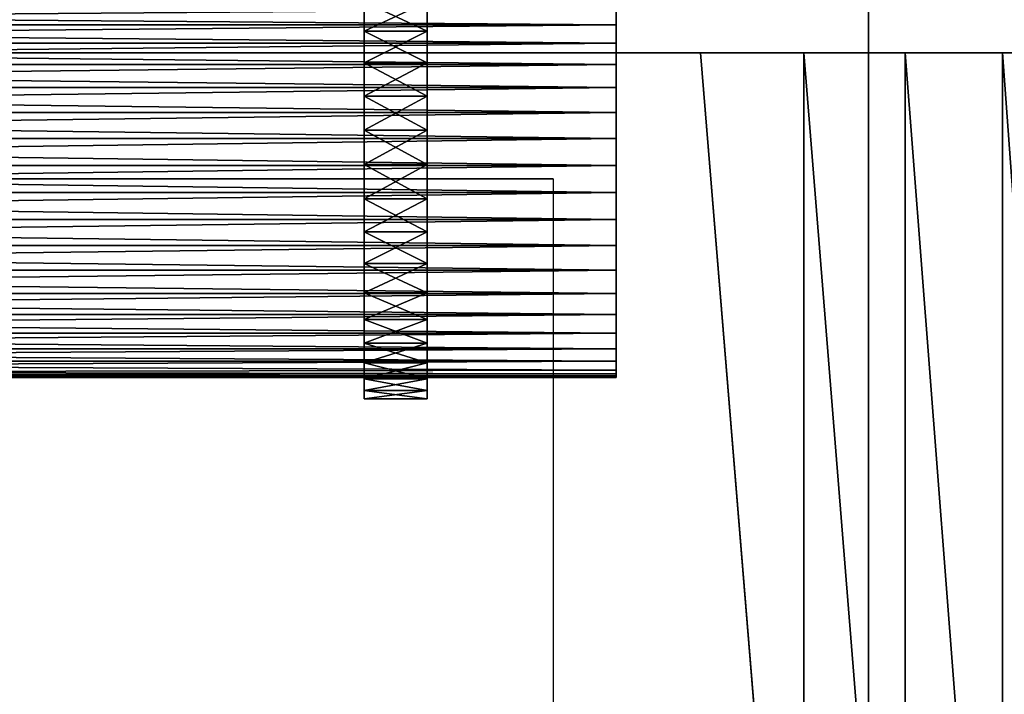
# Model space of a CAD drawing. Units: inches. Extents: x -14.1 to 12.2, y -12.8 to 12.8.
# Drawn here: x 10 to 11, y -11.8 to -11.1 of the extents above; entities that cross this region are included whole.
import ezdxf

# ---------------------------------------------------------------- set-up
doc = ezdxf.new("R2010")
doc.units = ezdxf.units.IN
doc.header["$MEASUREMENT"] = 0
for name, color, linetype in [('SEAT-ARM', 5, 'Continuous'), ('SEAT-BASE', 5, 'Continuous'), ('SEAT-WOODARMCAP', 5, 'Continuous')]:
    doc.layers.add(name, color=color, linetype=linetype)

msp = doc.modelspace()

# ---------------------------------------------------------------- linework, layer by layer
at = {"layer": 'SEAT-ARM'}
for points, invisible_edges in [([(10.84375, -12.14062, 1.872), (11.24029, -10.76563, 17.09911), (11.46875, -12.76563, 25.872)], 3), ([(10.84375, -12.14062, 1.872), (10.85317, -10.76563, 2.23382), (11.24029, -10.76563, 17.09911)], 13), ([(10.84375, -10.76563, 1.872), (10.85317, -10.76563, 2.23382), (10.84375, -12.14062, 1.872)], 2), ([(10.34375, -10.98562, 3.27429), (10.34375, -11.48321, 3.27257), (10.34375, -10.98515, 2.22425)], 3), ([(10.34375, -10.98562, 13.58679), (10.34375, -11.48321, 13.58507), (10.34375, -10.98515, 12.53675)], 3), ([(10.34375, -10.98515, 2.22425), (10.34375, -11.48321, 3.27257), (10.34375, -11.48353, 2.22217)], 13), ([(10.34375, -10.98515, 12.53675), (10.34375, -11.48321, 13.58507), (10.34375, -11.48353, 12.53467)], 13), ([(10.34375, -10.98515, 12.53675), (10.34375, -11.48353, 12.53467), (10.34375, -10.99365, 12.49205)], 3), ([(10.34375, -10.98515, 2.22425), (10.34375, -11.48353, 2.22217), (10.34375, -10.99365, 2.17955)], 3), ([(10.34375, -11.4751, 3.31445), (10.34375, -10.98562, 3.27429), (10.34375, -10.99365, 3.31445)], 13), ([(10.34375, -11.4751, 13.62695), (10.34375, -10.98562, 13.58679), (10.34375, -10.99365, 13.62695)], 13), ([(10.34375, -11.48321, 13.58507), (10.34375, -10.98562, 13.58679), (10.34375, -11.4751, 13.62695)], 3), ([(10.34375, -11.48321, 3.27257), (10.34375, -10.98562, 3.27429), (10.34375, -11.4751, 3.31445)], 3), ([(10.40625, -10.98515, 3.26974), (10.40625, -11.48321, 2.22142), (10.40625, -11.48352, 3.27183)], 13), ([(10.40625, -10.98515, 13.58224), (10.40625, -11.48321, 12.53392), (10.40625, -11.48353, 13.58433)], 13), ([(10.40625, -10.98562, 2.2197), (10.40625, -11.48321, 2.22142), (10.40625, -10.98515, 3.26974)], 3), ([(10.40625, -10.98562, 12.53221), (10.40625, -11.48321, 12.53392), (10.40625, -10.98515, 13.58224)], 3), ([(10.40625, -10.98515, 13.58224), (10.40625, -11.48353, 13.58433), (10.40625, -10.99365, 13.62695)], 3), ([(10.40625, -10.98515, 3.26974), (10.40625, -11.48352, 3.27183), (10.40625, -10.99365, 3.31445)], 3), ([(10.40625, -11.37854, 2.04276), (10.40625, -11.40501, 2.06429), (10.40625, -10.98562, 2.2197)], 14), ([(10.40625, -11.28524, 12.31473), (10.40625, -11.31809, 12.32393), (10.40625, -10.98562, 12.53221)], 14), ([(10.40625, -11.18351, 2.00223), (10.40625, -11.21731, 1.99758), (10.40625, -10.98562, 2.2197)], 14), ([(10.40625, -10.98562, 12.53221), (10.40625, -11.4283, 12.40173), (10.40625, -11.44798, 12.4296)], 13), ([(10.40625, -10.98562, 12.53221), (10.40625, -11.11936, 12.33753), (10.40625, -11.15066, 12.32393)], 13), ([(10.40625, -11.44798, 2.1171), (10.40625, -11.46368, 2.1474), (10.40625, -10.98562, 2.2197)], 14), ([(10.40625, -11.28524, 2.00223), (10.40625, -11.31809, 2.01143), (10.40625, -10.98562, 2.2197)], 14), ([(10.40625, -11.18351, 12.31473), (10.40625, -11.21731, 12.31008), (10.40625, -10.98562, 12.53221)], 14), ([(10.40625, -10.98562, 12.53221), (10.40625, -11.34939, 12.33753), (10.40625, -11.37854, 12.35526)], 13), ([(10.40625, -10.98562, 12.53221), (10.40625, -11.4751, 12.49205), (10.40625, -11.48321, 12.53392)], 13), ([(10.40625, -10.98562, 2.2197), (10.40625, -11.15066, 2.01143), (10.40625, -11.18351, 2.00223)], 13), ([(10.40625, -10.98562, 2.2197), (10.40625, -11.4751, 2.17955), (10.40625, -11.48321, 2.22142)], 13), ([(10.40625, -11.44798, 12.4296), (10.40625, -11.46368, 12.4599), (10.40625, -10.98562, 12.53221)], 14), ([(10.40625, -11.09021, 2.04276), (10.40625, -11.11936, 2.02503), (10.40625, -10.98562, 2.2197)], 14), ([(10.40625, -10.98562, 2.2197), (10.40625, -11.4283, 2.08923), (10.40625, -11.44798, 2.1171)], 13), ([(10.40625, -10.98562, 2.2197), (10.40625, -11.34939, 2.02503), (10.40625, -11.37854, 2.04276)], 13), ([(10.40625, -10.98562, 12.53221), (10.40625, -11.25144, 12.31008), (10.40625, -11.28524, 12.31473)], 13), ([(10.40625, -10.98562, 2.2197), (10.40625, -11.25144, 1.99758), (10.40625, -11.28524, 2.00223)], 13), ([(10.40625, -11.37854, 12.35526), (10.40625, -11.40501, 12.37679), (10.40625, -10.98562, 12.53221)], 14), ([(10.40625, -11.09021, 12.35526), (10.40625, -11.11936, 12.33753), (10.40625, -10.98562, 12.53221)], 14), ([(10.40625, -10.98562, 2.2197), (10.40625, -11.31809, 2.01143), (10.40625, -11.34939, 2.02503)], 13), ([(10.40625, -10.98562, 2.2197), (10.40625, -11.11936, 2.02503), (10.40625, -11.15066, 2.01143)], 13), ([(10.40625, -10.98562, 12.53221), (10.40625, -11.21731, 12.31008), (10.40625, -11.25144, 12.31008)], 13), ([(10.40625, -10.98562, 12.53221), (10.40625, -11.31809, 12.32393), (10.40625, -11.34939, 12.33753)], 13), ([(10.40625, -10.98562, 12.53221), (10.40625, -11.40501, 12.37679), (10.40625, -11.4283, 12.40173)], 13), ([(10.40625, -10.98562, 12.53221), (10.40625, -11.15066, 12.32393), (10.40625, -11.18351, 12.31473)], 13), ([(10.40625, -10.98562, 2.2197), (10.40625, -11.40501, 2.06429), (10.40625, -11.4283, 2.08923)], 13), ([(10.40625, -10.98562, 12.53221), (10.40625, -11.46368, 12.4599), (10.40625, -11.4751, 12.49205)], 13), ([(10.40625, -10.98562, 2.2197), (10.40625, -11.46368, 2.1474), (10.40625, -11.4751, 2.17955)], 13), ([(10.40625, -10.98562, 2.2197), (10.40625, -11.21731, 1.99758), (10.40625, -11.25144, 1.99758)], 13), ([(10.34375, -10.99365, 12.49205), (10.34375, -11.48353, 12.53467), (10.34375, -11.4751, 12.49205)], 13), ([(10.34375, -10.99365, 2.17955), (10.34375, -11.48353, 2.22217), (10.34375, -11.4751, 2.17955)], 13), ([(10.34375, -11.46368, 13.6591), (10.34375, -10.99365, 13.62695), (10.34375, -11.00507, 13.6591)], 13), ([(10.34375, -11.46368, 3.3466), (10.34375, -10.99365, 3.31445), (10.34375, -11.00507, 3.3466)], 13), ([(10.34375, -11.4751, 13.62695), (10.34375, -10.99365, 13.62695), (10.34375, -11.46368, 13.6591)], 3), ([(10.34375, -10.99365, 12.49205), (10.34375, -11.4751, 12.49205), (10.34375, -11.00507, 12.4599)], 3), ([(10.34375, -11.4751, 3.31445), (10.34375, -10.99365, 3.31445), (10.34375, -11.46368, 3.3466)], 3), ([(10.34375, -10.99365, 2.17955), (10.34375, -11.4751, 2.17955), (10.34375, -11.00507, 2.1474)], 3), ([(10.40625, -10.99365, 13.62695), (10.40625, -11.48353, 13.58433), (10.40625, -11.00507, 13.6591)], 3), ([(10.40625, -10.99365, 3.31445), (10.40625, -11.48352, 3.27183), (10.40625, -11.00507, 3.3466)], 3), ([(10.34375, -11.46368, 13.6591), (10.34375, -11.00507, 13.6591), (10.34375, -11.44798, 13.6894)], 3), ([(10.34375, -11.44798, 13.6894), (10.34375, -11.00507, 13.6591), (10.34375, -11.02077, 13.6894)], 13), ([(10.34375, -11.00507, 2.1474), (10.34375, -11.46368, 2.1474), (10.34375, -11.02077, 2.1171)], 3), ([(10.34375, -11.46368, 3.3466), (10.34375, -11.00507, 3.3466), (10.34375, -11.44798, 3.3769)], 3), ([(10.34375, -11.44798, 3.3769), (10.34375, -11.00507, 3.3466), (10.34375, -11.02077, 3.3769)], 13), ([(10.34375, -11.00507, 12.4599), (10.34375, -11.46368, 12.4599), (10.34375, -11.02077, 12.4296)], 3), ([(10.34375, -11.00507, 12.4599), (10.34375, -11.4751, 12.49205), (10.34375, -11.46368, 12.4599)], 13), ([(10.34375, -11.00507, 2.1474), (10.34375, -11.4751, 2.17955), (10.34375, -11.46368, 2.1474)], 13), ([(10.40625, -11.00507, 13.6591), (10.40625, -11.48353, 13.58433), (10.40625, -11.02077, 13.6894)], 3), ([(10.40625, -11.00507, 3.3466), (10.40625, -11.48352, 3.27183), (10.40625, -11.02077, 3.3769)], 3), ([(10.34375, -11.4283, 3.40477), (10.34375, -11.02077, 3.3769), (10.34375, -11.04045, 3.40477)], 13), ([(10.34375, -11.02077, 12.4296), (10.34375, -11.44798, 12.4296), (10.34375, -11.04045, 12.40173)], 3), ([(10.34375, -11.02077, 2.1171), (10.34375, -11.46368, 2.1474), (10.34375, -11.44798, 2.1171)], 13), ([(10.34375, -11.44798, 3.3769), (10.34375, -11.02077, 3.3769), (10.34375, -11.4283, 3.40477)], 3), ([(10.34375, -11.02077, 12.4296), (10.34375, -11.46368, 12.4599), (10.34375, -11.44798, 12.4296)], 13), ([(10.34375, -11.4283, 13.71727), (10.34375, -11.02077, 13.6894), (10.34375, -11.04045, 13.71727)], 13), ([(10.34375, -11.44798, 13.6894), (10.34375, -11.02077, 13.6894), (10.34375, -11.4283, 13.71727)], 3), ([(10.34375, -11.02077, 2.1171), (10.34375, -11.44798, 2.1171), (10.34375, -11.04045, 2.08923)], 3), ([(10.40625, -11.02077, 3.3769), (10.40625, -11.48352, 3.27183), (10.40625, -11.04045, 3.40477)], 3), ([(10.40625, -11.02077, 13.6894), (10.40625, -11.48353, 13.58433), (10.40625, -11.04045, 13.71727)], 3), ([(10.34375, -11.04045, 12.40173), (10.34375, -11.44798, 12.4296), (10.34375, -11.4283, 12.40173)], 13), ([(10.34375, -11.04045, 2.08923), (10.34375, -11.44798, 2.1171), (10.34375, -11.4283, 2.08923)], 13), ([(10.34375, -11.04045, 12.40173), (10.34375, -11.4283, 12.40173), (10.34375, -11.06374, 12.37679)], 3), ([(10.34375, -11.4283, 13.71727), (10.34375, -11.04045, 13.71727), (10.34375, -11.40501, 13.74221)], 3), ([(10.34375, -11.4283, 3.40477), (10.34375, -11.04045, 3.40477), (10.34375, -11.40501, 3.42971)], 3), ([(10.34375, -11.40501, 13.74221), (10.34375, -11.04045, 13.71727), (10.34375, -11.06374, 13.74221)], 13), ([(10.34375, -11.40501, 3.42971), (10.34375, -11.04045, 3.40477), (10.34375, -11.06374, 3.42971)], 13), ([(10.34375, -11.04045, 2.08923), (10.34375, -11.4283, 2.08923), (10.34375, -11.06374, 2.06429)], 3), ([(10.40625, -11.04045, 13.71727), (10.40625, -11.48353, 13.58433), (10.40625, -11.06374, 13.74221)], 3), ([(10.40625, -11.04045, 3.40477), (10.40625, -11.48352, 3.27183), (10.40625, -11.06374, 3.42971)], 3), ([(10.34375, -11.06374, 2.06429), (10.34375, -11.40501, 2.06429), (10.34375, -11.09021, 2.04276)], 3), ([(10.34375, -11.37854, 13.76374), (10.34375, -11.06374, 13.74221), (10.34375, -11.09021, 13.76374)], 13), ([(10.34375, -11.40501, 3.42971), (10.34375, -11.06374, 3.42971), (10.34375, -11.37854, 3.45124)], 3), ([(10.34375, -11.37854, 3.45124), (10.34375, -11.06374, 3.42971), (10.34375, -11.09021, 3.45124)], 13), ([(10.34375, -11.40501, 13.74221), (10.34375, -11.06374, 13.74221), (10.34375, -11.37854, 13.76374)], 3), ([(10.34375, -11.06374, 12.37679), (10.34375, -11.40501, 12.37679), (10.34375, -11.09021, 12.35526)], 3), ([(10.34375, -11.06374, 12.37679), (10.34375, -11.4283, 12.40173), (10.34375, -11.40501, 12.37679)], 13), ([(10.34375, -11.06374, 2.06429), (10.34375, -11.4283, 2.08923), (10.34375, -11.40501, 2.06429)], 13), ([(10.40625, -11.06374, 3.42971), (10.40625, -11.48352, 3.27183), (10.40625, -11.09021, 3.45124)], 3), ([(10.40625, -11.06374, 13.74221), (10.40625, -11.48353, 13.58433), (10.40625, -11.09021, 13.76374)], 3), ([(10.59375, -11.46248, 25.1845), (10.59375, -11.06877, 25.1845), (10.59375, -11.45862, 25.14439)], 3), ([(10.59375, -11.45862, 25.14439), (10.59375, -11.06877, 25.1845), (10.59375, -11.07061, 25.15769)], 13), ([(10.59375, -11.46248, 25.1845), (10.59375, -11.07061, 25.2113), (10.59375, -11.06877, 25.1845)], 13), ([(10.59375, -11.46064, 25.2113), (10.59375, -11.07061, 25.2113), (10.59375, -11.46248, 25.1845)], 3), ([(10.59375, -11.45862, 25.14439), (10.59375, -11.07061, 25.15769), (10.59375, -11.07607, 25.13139)], 13), ([(10.59375, -11.07061, 25.2113), (10.59375, -11.46064, 25.2113), (10.59375, -11.07607, 25.23761)], 3), ([(10.59375, -11.07607, 25.23761), (10.59375, -11.45517, 25.23761), (10.59375, -11.08507, 25.26292)], 3), ([(10.59375, -11.07607, 25.23761), (10.59375, -11.46064, 25.2113), (10.59375, -11.45517, 25.23761)], 13), ([(10.59375, -11.44618, 25.10607), (10.59375, -11.07607, 25.13139), (10.59375, -11.08507, 25.10607)], 13), ([(10.59375, -11.45862, 25.14439), (10.59375, -11.07607, 25.13139), (10.59375, -11.44618, 25.10607)], 3), ([(10.34375, -11.09021, 2.04276), (10.34375, -11.40501, 2.06429), (10.34375, -11.37854, 2.04276)], 13), ([(10.34375, -11.09021, 12.35526), (10.34375, -11.37854, 12.35526), (10.34375, -11.11936, 12.33753)], 3), ([(10.34375, -11.09021, 12.35526), (10.34375, -11.40501, 12.37679), (10.34375, -11.37854, 12.35526)], 13), ([(10.34375, -11.09021, 2.04276), (10.34375, -11.37854, 2.04276), (10.34375, -11.11936, 2.02503)], 3), ([(10.34375, -11.34939, 3.46897), (10.34375, -11.09021, 3.45124), (10.34375, -11.11936, 3.46897)], 13), ([(10.34375, -11.37854, 3.45124), (10.34375, -11.09021, 3.45124), (10.34375, -11.34939, 3.46897)], 3), ([(10.34375, -11.37854, 13.76374), (10.34375, -11.09021, 13.76374), (10.34375, -11.34939, 13.78147)], 3), ([(10.34375, -11.34939, 13.78147), (10.34375, -11.09021, 13.76374), (10.34375, -11.11936, 13.78147)], 13), ([(10.40625, -11.09021, 3.45124), (10.40625, -11.48352, 3.27183), (10.40625, -11.11936, 3.46897)], 3), ([(10.40625, -11.09021, 13.76374), (10.40625, -11.48353, 13.58433), (10.40625, -11.11936, 13.78147)], 3), ([(10.59375, -11.43382, 25.08222), (10.59375, -11.08507, 25.10607), (10.59375, -11.09743, 25.08222)], 13), ([(10.59375, -11.44618, 25.10607), (10.59375, -11.08507, 25.10607), (10.59375, -11.43382, 25.08222)], 3), ([(10.59375, -11.08507, 25.26292), (10.59375, -11.44618, 25.26292), (10.59375, -11.09743, 25.28678)], 3), ([(10.59375, -11.08507, 25.26292), (10.59375, -11.45517, 25.23761), (10.59375, -11.44618, 25.26292)], 13), ([(10.59375, -11.09743, 25.28678), (10.59375, -11.44618, 25.26292), (10.59375, -11.43382, 25.28678)], 13), ([(10.59375, -11.43382, 25.08222), (10.59375, -11.09743, 25.08222), (10.59375, -11.41832, 25.06027)], 3), ([(10.59375, -11.41832, 25.06027), (10.59375, -11.09743, 25.08222), (10.59375, -11.11293, 25.06027)], 13), ([(10.59375, -11.09743, 25.28678), (10.59375, -11.43382, 25.28678), (10.59375, -11.11293, 25.30873)], 3), ([(10.59375, -11.41832, 25.06027), (10.59375, -11.11293, 25.06027), (10.59375, -11.39999, 25.04063)], 3), ([(10.59375, -11.11293, 25.30873), (10.59375, -11.43382, 25.28678), (10.59375, -11.41832, 25.30873)], 13), ([(10.59375, -11.11293, 25.30873), (10.59375, -11.41832, 25.30873), (10.59375, -11.13126, 25.32836)], 3), ([(10.59375, -11.39999, 25.04063), (10.59375, -11.11293, 25.06027), (10.59375, -11.13126, 25.04063)], 13), ([(10.34375, -11.34939, 13.78147), (10.34375, -11.11936, 13.78147), (10.34375, -11.31809, 13.79506)], 3), ([(10.34375, -11.31809, 13.79506), (10.34375, -11.11936, 13.78147), (10.34375, -11.15066, 13.79506)], 13), ([(10.34375, -11.11936, 2.02503), (10.34375, -11.37854, 2.04276), (10.34375, -11.34939, 2.02503)], 13), ([(10.34375, -11.11936, 12.33753), (10.34375, -11.37854, 12.35526), (10.34375, -11.34939, 12.33753)], 13), ([(10.34375, -11.11936, 2.02503), (10.34375, -11.34939, 2.02503), (10.34375, -11.15066, 2.01143)], 3), ([(10.34375, -11.11936, 12.33753), (10.34375, -11.34939, 12.33753), (10.34375, -11.15066, 12.32393)], 3), ([(10.34375, -11.31809, 3.48256), (10.34375, -11.11936, 3.46897), (10.34375, -11.15066, 3.48256)], 13), ([(10.34375, -11.34939, 3.46897), (10.34375, -11.11936, 3.46897), (10.34375, -11.31809, 3.48256)], 3), ([(10.40625, -11.11936, 13.78147), (10.40625, -11.48353, 13.58433), (10.40625, -11.15066, 13.79506)], 3), ([(10.40625, -11.11936, 3.46897), (10.40625, -11.48352, 3.27183), (10.40625, -11.15066, 3.48256)], 3), ([(10.59375, -11.37915, 25.02368), (10.59375, -11.13126, 25.04063), (10.59375, -11.15211, 25.02368)], 13), ([(10.59375, -11.39999, 25.04063), (10.59375, -11.13126, 25.04063), (10.59375, -11.37915, 25.02368)], 3), ([(10.59375, -11.13126, 25.32836), (10.59375, -11.39999, 25.32836), (10.59375, -11.15211, 25.34532)], 3), ([(10.59375, -11.13126, 25.32836), (10.59375, -11.41832, 25.30873), (10.59375, -11.39999, 25.32836)], 13), ([(10.67716, -11.14063, 25.46575), (11.34375, -11.14063, 25.872), (-11.3347, -11.14063, 25.872)], 13), ([(10.67716, -11.14063, 25.46575), (-11.3347, -11.14063, 25.872), (-10.77042, -11.14063, 25.47276)], 15), ([(-10.77042, -11.14063, 25.47276), (-10.66812, -11.14063, 25.46575), (10.67716, -11.14063, 25.46575)], 12), ([(-10.66812, -11.14063, 25.46575), (0.02133, -11.45385, 25.46575), (10.67716, -11.14063, 25.46575)], 3), ([(10.67716, -11.14063, 25.46575), (0.02133, -11.45385, 25.46575), (6.43385, -11.64054, 25.46575)], 15), ([(6.43385, -11.64054, 25.46575), (9.43642, -11.45966, 25.46575), (10.67716, -11.14063, 25.46575)], 15), ([(10.67716, -11.14063, 25.46575), (9.43642, -11.45966, 25.46575), (9.47867, -11.45385, 25.46575)], 13), ([(10.67716, -11.14063, 25.46575), (9.47867, -11.45385, 25.46575), (9.52133, -11.45385, 25.46575)], 13), ([(9.52133, -11.45385, 25.46575), (9.56358, -11.45966, 25.46575), (10.67716, -11.14063, 25.46575)], 14), ([(10.67716, -11.14063, 25.46575), (9.56358, -11.45966, 25.46575), (9.60465, -11.47117, 25.46575)], 13), ([(10.67716, -11.14063, 25.46575), (9.60465, -11.47117, 25.46575), (9.64377, -11.48816, 25.46575)], 13), ([(9.64377, -11.48816, 25.46575), (9.68021, -11.51032, 25.46575), (10.67716, -11.14063, 25.46575)], 14), ([(10.67716, -11.14063, 25.46575), (9.68021, -11.51032, 25.46575), (9.7133, -11.53724, 25.46575)], 13), ([(10.67716, -11.14063, 25.46575), (9.7133, -11.53724, 25.46575), (9.74241, -11.56841, 25.46575)], 13), ([(9.74241, -11.56841, 25.46575), (9.76701, -11.60325, 25.46575), (10.67716, -11.14063, 25.46575)], 14), ([(10.67716, -11.14063, 25.46575), (9.76701, -11.60325, 25.46575), (9.78663, -11.64113, 25.46575)], 13), ([(10.67716, -11.14063, 25.46575), (9.78663, -11.64113, 25.46575), (9.80091, -11.68131, 25.46575)], 13), ([(9.80091, -11.68131, 25.46575), (9.80959, -11.72307, 25.46575), (10.67716, -11.14063, 25.46575)], 14), ([(10.67716, -11.14063, 25.46575), (9.80959, -11.72307, 25.46575), (9.8125, -11.76562, 25.46575)], 13), ([(10.67716, -11.14063, 25.46575), (9.8125, -11.76562, 25.46575), (10.67716, -12.39063, 25.46575)], 15), ([(11.29063, -11.14063, 25.78428), (11.34375, -11.14063, 25.872), (10.67716, -11.14063, 25.46575)], 14), ([(10.67716, -11.14063, 25.46575), (10.97647, -11.14063, 25.52806), (11.06748, -11.14063, 25.57531)], 13), ([(10.67716, -11.14063, 25.46575), (11.15119, -11.14063, 25.63454), (11.22604, -11.14063, 25.70464)], 13), ([(10.67716, -11.14063, 25.46575), (10.87986, -11.14063, 25.49366), (10.97647, -11.14063, 25.52806)], 13), ([(11.06748, -11.14063, 25.57531), (11.15119, -11.14063, 25.63454), (10.67716, -11.14063, 25.46575)], 14), ([(10.67716, -11.14063, 25.46575), (11.22604, -11.14063, 25.70464), (11.29063, -11.14063, 25.78428)], 13), ([(10.77947, -11.14063, 25.47276), (10.87986, -11.14063, 25.49366), (10.67716, -11.14063, 25.46575)], 2), ([(10.67716, -12.39063, 25.46575), (10.77947, -12.39063, 25.47276), (10.67716, -11.14063, 25.46575)], 12), ([(10.34375, -11.15066, 12.32393), (10.34375, -11.34939, 12.33753), (10.34375, -11.31809, 12.32393)], 13), ([(10.34375, -11.15066, 2.01143), (10.34375, -11.31809, 2.01143), (10.34375, -11.18351, 2.00223)], 3), ([(10.34375, -11.31809, 3.48256), (10.34375, -11.15066, 3.48256), (10.34375, -11.28524, 3.49177)], 3), ([(10.34375, -11.15066, 12.32393), (10.34375, -11.31809, 12.32393), (10.34375, -11.18351, 12.31473)], 3), ([(10.34375, -11.28524, 3.49177), (10.34375, -11.15066, 3.48256), (10.34375, -11.18351, 3.49177)], 13), ([(10.34375, -11.31809, 13.79506), (10.34375, -11.15066, 13.79506), (10.34375, -11.28524, 13.80427)], 3), ([(10.34375, -11.28524, 13.80427), (10.34375, -11.15066, 13.79506), (10.34375, -11.18351, 13.80427)], 13), ([(10.34375, -11.15066, 2.01143), (10.34375, -11.34939, 2.02503), (10.34375, -11.31809, 2.01143)], 13), ([(10.40625, -11.15066, 3.48256), (10.40625, -11.48352, 3.27183), (10.40625, -11.18351, 3.49177)], 3), ([(10.40625, -11.15066, 13.79506), (10.40625, -11.48353, 13.58433), (10.40625, -11.18351, 13.80427)], 3), ([(10.59375, -11.15211, 25.34532), (10.59375, -11.37915, 25.34532), (10.59375, -11.17506, 25.35928)], 3), ([(10.59375, -11.15211, 25.34532), (10.59375, -11.39999, 25.32836), (10.59375, -11.37915, 25.34532)], 13), ([(10.59375, -11.35619, 25.00972), (10.59375, -11.15211, 25.02368), (10.59375, -11.17506, 25.00972)], 13), ([(10.59375, -11.37915, 25.02368), (10.59375, -11.15211, 25.02368), (10.59375, -11.35619, 25.00972)], 3), ([(10.59375, -11.35619, 25.00972), (10.59375, -11.17506, 25.00972), (10.59375, -11.33155, 24.99901)], 3), ([(10.59375, -11.33155, 24.99901), (10.59375, -11.17506, 25.00972), (10.59375, -11.1997, 24.99901)], 13), ([(10.59375, -11.17506, 25.35928), (10.59375, -11.37915, 25.34532), (10.59375, -11.35619, 25.35928)], 13), ([(10.59375, -11.17506, 25.35928), (10.59375, -11.35619, 25.35928), (10.59375, -11.1997, 25.36998)], 3), ([(10.34375, -11.18351, 2.00223), (10.34375, -11.31809, 2.01143), (10.34375, -11.28524, 2.00223)], 13), ([(10.34375, -11.28524, 13.80427), (10.34375, -11.18351, 13.80427), (10.34375, -11.25144, 13.80892)], 3), ([(10.34375, -11.28524, 3.49177), (10.34375, -11.18351, 3.49177), (10.34375, -11.25144, 3.49642)], 3), ([(10.34375, -11.18351, 12.31473), (10.34375, -11.28524, 12.31473), (10.34375, -11.21731, 12.31008)], 3), ([(10.34375, -11.18351, 2.00223), (10.34375, -11.28524, 2.00223), (10.34375, -11.21731, 1.99758)], 3), ([(10.34375, -11.18351, 12.31473), (10.34375, -11.31809, 12.32393), (10.34375, -11.28524, 12.31473)], 13), ([(10.34375, -11.25144, 13.80892), (10.34375, -11.18351, 13.80427), (10.34375, -11.21731, 13.80892)], 1), ([(10.34375, -11.25144, 3.49642), (10.34375, -11.18351, 3.49177), (10.34375, -11.21731, 3.49642)], 1), ([(10.40625, -11.18351, 13.80427), (10.40625, -11.48353, 13.58433), (10.40625, -11.21731, 13.80892)], 3), ([(10.40625, -11.18351, 3.49177), (10.40625, -11.48352, 3.27183), (10.40625, -11.21731, 3.49642)], 3), ([(10.59375, -11.1997, 25.36998), (10.59375, -11.35619, 25.35928), (10.59375, -11.33155, 25.36998)], 13), ([(10.59375, -11.1997, 25.36998), (10.59375, -11.33155, 25.36998), (10.59375, -11.22557, 25.37723)], 3), ([(10.59375, -11.33155, 24.99901), (10.59375, -11.1997, 24.99901), (10.59375, -11.30568, 24.99177)], 3), ([(10.59375, -11.30568, 24.99177), (10.59375, -11.1997, 24.99901), (10.59375, -11.22557, 24.99177)], 13), ([(10.34375, -11.21731, 12.31008), (10.34375, -11.28524, 12.31473), (10.34375, -11.25144, 12.31008)], 1), ([(10.34375, -11.21731, 1.99758), (10.34375, -11.28524, 2.00223), (10.34375, -11.25144, 1.99758)], 1), ([(10.40625, -11.21731, 3.49642), (10.40625, -11.44798, 3.3769), (10.40625, -11.4283, 3.40477)], 13), ([(10.40625, -11.21731, 13.80892), (10.40625, -11.40501, 13.74221), (10.40625, -11.37854, 13.76374)], 13), ([(10.40625, -11.21731, 13.80892), (10.40625, -11.46368, 13.6591), (10.40625, -11.44798, 13.6894)], 13), ([(10.40625, -11.21731, 3.49642), (10.40625, -11.40501, 3.42971), (10.40625, -11.37854, 3.45124)], 13), ([(10.40625, -11.21731, 3.49642), (10.40625, -11.48352, 3.27183), (10.40625, -11.4751, 3.31445)], 13), ([(10.40625, -11.21731, 3.49642), (10.40625, -11.31809, 3.48256), (10.40625, -11.28524, 3.49177)], 13), ([(10.40625, -11.34939, 13.78147), (10.40625, -11.31809, 13.79506), (10.40625, -11.21731, 13.80892)], 14), ([(10.40625, -11.21731, 13.80892), (10.40625, -11.48353, 13.58433), (10.40625, -11.4751, 13.62695)], 13), ([(10.40625, -11.21731, 3.49642), (10.40625, -11.46368, 3.3466), (10.40625, -11.44798, 3.3769)], 13), ([(10.40625, -11.21731, 13.80892), (10.40625, -11.44798, 13.6894), (10.40625, -11.4283, 13.71727)], 13), ([(10.40625, -11.21731, 3.49642), (10.40625, -11.37854, 3.45124), (10.40625, -11.34939, 3.46897)], 13), ([(10.40625, -11.21731, 13.80892), (10.40625, -11.31809, 13.79506), (10.40625, -11.28524, 13.80427)], 13), ([(10.40625, -11.21731, 13.80892), (10.40625, -11.37854, 13.76374), (10.40625, -11.34939, 13.78147)], 13), ([(10.40625, -11.34939, 3.46897), (10.40625, -11.31809, 3.48256), (10.40625, -11.21731, 3.49642)], 14), ([(10.40625, -11.4283, 3.40477), (10.40625, -11.40501, 3.42971), (10.40625, -11.21731, 3.49642)], 14), ([(10.40625, -11.4283, 13.71727), (10.40625, -11.40501, 13.74221), (10.40625, -11.21731, 13.80892)], 14), ([(10.40625, -11.4751, 13.62695), (10.40625, -11.46368, 13.6591), (10.40625, -11.21731, 13.80892)], 14), ([(10.40625, -11.21731, 13.80892), (10.40625, -11.28524, 13.80427), (10.40625, -11.25144, 13.80892)], 1), ([(10.40625, -11.4751, 3.31445), (10.40625, -11.46368, 3.3466), (10.40625, -11.21731, 3.49642)], 14), ([(10.40625, -11.21731, 3.49642), (10.40625, -11.28524, 3.49177), (10.40625, -11.25144, 3.49642)], 1), ([(10.59375, -11.30568, 24.99177), (10.59375, -11.22557, 24.99177), (10.59375, -11.27906, 24.98811)], 3), ([(10.59375, -11.22557, 25.37723), (10.59375, -11.30568, 25.37723), (10.59375, -11.25219, 25.38089)], 3), ([(10.59375, -11.27906, 24.98811), (10.59375, -11.22557, 24.99177), (10.59375, -11.25219, 24.98811)], 1), ([(10.59375, -11.22557, 25.37723), (10.59375, -11.33155, 25.36998), (10.59375, -11.30568, 25.37723)], 13), ([(10.59375, -11.25219, 25.38089), (10.59375, -11.30568, 25.37723), (10.59375, -11.27906, 25.38089)], 1), ([(10.53125, -11.26563, 25.497), (-0.01259, -11.60955, 25.497), (-10.53125, -11.26563, 25.497)], 3), ([(-10.53125, -11.26563, 25.872), (10.53125, -11.26563, 25.872), (-10.53125, -11.26563, 25.497)], 2), ([(-10.53125, -11.26563, 25.497), (10.53125, -11.26563, 25.872), (10.53125, -11.26563, 25.497)], 1), ([(10.53125, -11.26563, 25.497), (0.02128, -11.61083, 25.497), (-0.01259, -11.60955, 25.497)], 13), ([(0.05065, -11.61746, 25.497), (0.02128, -11.61083, 25.497), (10.53125, -11.26563, 25.497)], 14), ([(10.53125, -11.26563, 25.497), (9.44755, -11.61806, 25.497), (0.05065, -11.61746, 25.497)], 15), ([(10.53125, -11.26563, 25.497), (9.47872, -11.61083, 25.497), (9.44755, -11.61806, 25.497)], 13), ([(9.51069, -11.60938, 25.497), (9.47872, -11.61083, 25.497), (10.53125, -11.26563, 25.497)], 14), ([(10.53125, -11.26563, 25.497), (9.55245, -11.61806, 25.497), (9.51069, -11.60938, 25.497)], 13), ([(10.53125, -11.26563, 25.497), (9.59032, -11.63768, 25.497), (9.55245, -11.61806, 25.497)], 13), ([(9.61419, -11.65898, 25.497), (9.59032, -11.63768, 25.497), (10.53125, -11.26563, 25.497)], 14), ([(10.53125, -11.26563, 25.497), (9.63381, -11.68425, 25.497), (9.61419, -11.65898, 25.497)], 13), ([(9.64723, -11.7133, 25.497), (9.63381, -11.68425, 25.497), (10.53125, -11.26563, 25.497)], 14), ([(10.53125, -11.26563, 25.497), (9.65515, -11.7443, 25.497), (9.64723, -11.7133, 25.497)], 13), ([(10.53125, -12.26562, 25.497), (9.65515, -11.7443, 25.497), (10.53125, -11.26563, 25.497)], 3), ([(10.40625, -11.4751, 12.49205), (10.34375, -11.48353, 12.53467), (10.40625, -11.48321, 12.53392)], 2), ([(10.40625, -11.48353, 13.58433), (10.34375, -11.48321, 13.58507), (10.34375, -11.4751, 13.62695)], 1), ([(10.40625, -11.48352, 3.27183), (10.34375, -11.48321, 3.27257), (10.34375, -11.4751, 3.31445)], 1), ([(10.40625, -11.4751, 2.17955), (10.34375, -11.48353, 2.22217), (10.40625, -11.48321, 2.22142)], 2), ([(10.40625, -11.48352, 3.27183), (10.34375, -11.48353, 2.22217), (10.34375, -11.48321, 3.27257)], 12), ([(10.34375, -11.48321, 13.58507), (10.40625, -11.48353, 13.58433), (10.34375, -11.48353, 12.53467)], 1), ([(10.34375, -11.48353, 12.53467), (10.40625, -11.48353, 13.58433), (10.40625, -11.48321, 12.53392)], 12), ([(10.40625, -11.48321, 2.22142), (10.34375, -11.48353, 2.22217), (10.40625, -11.48352, 3.27183)], 1), ([(9.65515, -11.78695, 25.497), (9.65515, -11.7443, 25.497), (10.53125, -12.26562, 25.497)], 14), ([(10.67716, -12.39063, 25.46575), (9.8125, -11.76562, 25.46575), (9.80959, -11.80818, 25.46575)], 13)]:
    msp.add_3dface(points, dxfattribs=dict(at, invisible_edges=invisible_edges))
for points in [[(10.40625, -11.09021, 12.35526), (10.34375, -11.09021, 12.35526), (10.34375, -11.11936, 12.33753)], [(10.40625, -11.09021, 2.04276), (10.34375, -11.11936, 2.02503), (10.40625, -11.11936, 2.02503)], [(10.40625, -11.09021, 2.04276), (10.34375, -11.09021, 2.04276), (10.34375, -11.11936, 2.02503)], [(10.40625, -11.11936, 3.46897), (10.34375, -11.11936, 3.46897), (10.34375, -11.09021, 3.45124)], [(10.40625, -11.11936, 3.46897), (10.34375, -11.09021, 3.45124), (10.40625, -11.09021, 3.45124)], [(10.40625, -11.09021, 12.35526), (10.34375, -11.11936, 12.33753), (10.40625, -11.11936, 12.33753)], [(10.40625, -11.11936, 13.78147), (10.34375, -11.09021, 13.76374), (10.40625, -11.09021, 13.76374)], [(10.40625, -11.11936, 13.78147), (10.34375, -11.11936, 13.78147), (10.34375, -11.09021, 13.76374)], [(8.59375, -11.11293, 25.06027), (10.59375, -11.11293, 25.06027), (10.59375, -11.09743, 25.08222)], [(8.59375, -11.09743, 25.28678), (10.59375, -11.11293, 25.30873), (8.59375, -11.11293, 25.30873)], [(8.59375, -11.11293, 25.06027), (10.59375, -11.09743, 25.08222), (8.59375, -11.09743, 25.08222)], [(8.59375, -11.09743, 25.28678), (10.59375, -11.09743, 25.28678), (10.59375, -11.11293, 25.30873)], [(8.59375, -11.11293, 25.30873), (10.59375, -11.11293, 25.30873), (10.59375, -11.13126, 25.32836)], [(8.59375, -11.13126, 25.04063), (10.59375, -11.11293, 25.06027), (8.59375, -11.11293, 25.06027)], [(8.59375, -11.11293, 25.30873), (10.59375, -11.13126, 25.32836), (8.59375, -11.13126, 25.32836)], [(8.59375, -11.13126, 25.04063), (10.59375, -11.13126, 25.04063), (10.59375, -11.11293, 25.06027)], [(10.40625, -11.11936, 12.33753), (10.34375, -11.15066, 12.32393), (10.40625, -11.15066, 12.32393)], [(10.40625, -11.15066, 13.79506), (10.34375, -11.11936, 13.78147), (10.40625, -11.11936, 13.78147)], [(10.40625, -11.15066, 13.79506), (10.34375, -11.15066, 13.79506), (10.34375, -11.11936, 13.78147)], [(10.40625, -11.11936, 2.02503), (10.34375, -11.11936, 2.02503), (10.34375, -11.15066, 2.01143)], [(10.40625, -11.11936, 2.02503), (10.34375, -11.15066, 2.01143), (10.40625, -11.15066, 2.01143)], [(10.40625, -11.11936, 12.33753), (10.34375, -11.11936, 12.33753), (10.34375, -11.15066, 12.32393)], [(10.40625, -11.15066, 3.48256), (10.34375, -11.15066, 3.48256), (10.34375, -11.11936, 3.46897)], [(10.40625, -11.15066, 3.48256), (10.34375, -11.11936, 3.46897), (10.40625, -11.11936, 3.46897)], [(8.59375, -11.13126, 25.32836), (10.59375, -11.15211, 25.34532), (8.59375, -11.15211, 25.34532)], [(8.59375, -11.15211, 25.02368), (10.59375, -11.15211, 25.02368), (10.59375, -11.13126, 25.04063)], [(8.59375, -11.15211, 25.02368), (10.59375, -11.13126, 25.04063), (8.59375, -11.13126, 25.04063)], [(8.59375, -11.13126, 25.32836), (10.59375, -11.13126, 25.32836), (10.59375, -11.15211, 25.34532)], [(10.67716, -11.14063, 25.46575), (10.77947, -12.39063, 25.47276), (10.77947, -11.14063, 25.47276)], [(10.77947, -11.14063, 25.47276), (10.87986, -12.39063, 25.49366), (10.87986, -11.14063, 25.49366)], [(10.77947, -11.14063, 25.47276), (10.77947, -12.39063, 25.47276), (10.87986, -12.39063, 25.49366)], [(10.87986, -11.14063, 25.49366), (10.87986, -12.39063, 25.49366), (10.97647, -12.39063, 25.52806)], [(10.87986, -11.14063, 25.49366), (10.97647, -12.39063, 25.52806), (10.97647, -11.14063, 25.52806)], [(10.97647, -11.14063, 25.52806), (11.06748, -12.39063, 25.57531), (11.06748, -11.14063, 25.57531)], [(10.97647, -11.14063, 25.52806), (10.97647, -12.39063, 25.52806), (11.06748, -12.39063, 25.57531)], [(8.59375, -11.15211, 25.34532), (10.59375, -11.15211, 25.34532), (10.59375, -11.17506, 25.35928)], [(8.59375, -11.15211, 25.34532), (10.59375, -11.17506, 25.35928), (8.59375, -11.17506, 25.35928)], [(8.59375, -11.17506, 25.00972), (10.59375, -11.17506, 25.00972), (10.59375, -11.15211, 25.02368)], [(8.59375, -11.17506, 25.00972), (10.59375, -11.15211, 25.02368), (8.59375, -11.15211, 25.02368)], [(10.40625, -11.15066, 12.32393), (10.34375, -11.15066, 12.32393), (10.34375, -11.18351, 12.31473)], [(10.40625, -11.15066, 2.01143), (10.34375, -11.15066, 2.01143), (10.34375, -11.18351, 2.00223)], [(10.40625, -11.18351, 3.49177), (10.34375, -11.15066, 3.48256), (10.40625, -11.15066, 3.48256)], [(10.40625, -11.18351, 3.49177), (10.34375, -11.18351, 3.49177), (10.34375, -11.15066, 3.48256)], [(10.40625, -11.15066, 2.01143), (10.34375, -11.18351, 2.00223), (10.40625, -11.18351, 2.00223)], [(10.40625, -11.18351, 13.80427), (10.34375, -11.15066, 13.79506), (10.40625, -11.15066, 13.79506)], [(10.40625, -11.18351, 13.80427), (10.34375, -11.18351, 13.80427), (10.34375, -11.15066, 13.79506)], [(10.40625, -11.15066, 12.32393), (10.34375, -11.18351, 12.31473), (10.40625, -11.18351, 12.31473)], [(8.59375, -11.1997, 24.99901), (10.59375, -11.17506, 25.00972), (8.59375, -11.17506, 25.00972)], [(8.59375, -11.17506, 25.35928), (10.59375, -11.1997, 25.36998), (8.59375, -11.1997, 25.36998)], [(8.59375, -11.1997, 24.99901), (10.59375, -11.1997, 24.99901), (10.59375, -11.17506, 25.00972)], [(8.59375, -11.17506, 25.35928), (10.59375, -11.17506, 25.35928), (10.59375, -11.1997, 25.36998)], [(10.40625, -11.21731, 3.49642), (10.34375, -11.21731, 3.49642), (10.34375, -11.18351, 3.49177)], [(10.40625, -11.18351, 2.00223), (10.34375, -11.21731, 1.99758), (10.40625, -11.21731, 1.99758)], [(10.40625, -11.21731, 13.80892), (10.34375, -11.21731, 13.80892), (10.34375, -11.18351, 13.80427)], [(10.40625, -11.18351, 12.31473), (10.34375, -11.21731, 12.31008), (10.40625, -11.21731, 12.31008)], [(10.40625, -11.21731, 13.80892), (10.34375, -11.18351, 13.80427), (10.40625, -11.18351, 13.80427)], [(10.40625, -11.21731, 3.49642), (10.34375, -11.18351, 3.49177), (10.40625, -11.18351, 3.49177)], [(10.40625, -11.18351, 12.31473), (10.34375, -11.18351, 12.31473), (10.34375, -11.21731, 12.31008)], [(10.40625, -11.18351, 2.00223), (10.34375, -11.18351, 2.00223), (10.34375, -11.21731, 1.99758)], [(8.59375, -11.1997, 25.36998), (10.59375, -11.1997, 25.36998), (10.59375, -11.22557, 25.37723)], [(8.59375, -11.22557, 24.99177), (10.59375, -11.1997, 24.99901), (8.59375, -11.1997, 24.99901)], [(8.59375, -11.22557, 24.99177), (10.59375, -11.22557, 24.99177), (10.59375, -11.1997, 24.99901)], [(8.59375, -11.1997, 25.36998), (10.59375, -11.22557, 25.37723), (8.59375, -11.22557, 25.37723)], [(10.40625, -11.21731, 12.31008), (10.34375, -11.25144, 12.31008), (10.40625, -11.25144, 12.31008)], [(10.40625, -11.21731, 12.31008), (10.34375, -11.21731, 12.31008), (10.34375, -11.25144, 12.31008)], [(10.40625, -11.25144, 13.80892), (10.34375, -11.25144, 13.80892), (10.34375, -11.21731, 13.80892)], [(10.40625, -11.25144, 13.80892), (10.34375, -11.21731, 13.80892), (10.40625, -11.21731, 13.80892)], [(10.40625, -11.21731, 1.99758), (10.34375, -11.21731, 1.99758), (10.34375, -11.25144, 1.99758)], [(10.40625, -11.21731, 1.99758), (10.34375, -11.25144, 1.99758), (10.40625, -11.25144, 1.99758)], [(10.40625, -11.25144, 3.49642), (10.34375, -11.21731, 3.49642), (10.40625, -11.21731, 3.49642)], [(10.40625, -11.25144, 3.49642), (10.34375, -11.25144, 3.49642), (10.34375, -11.21731, 3.49642)], [(8.59375, -11.25219, 24.98811), (10.59375, -11.25219, 24.98811), (10.59375, -11.22557, 24.99177)], [(8.59375, -11.22557, 25.37723), (10.59375, -11.22557, 25.37723), (10.59375, -11.25219, 25.38089)], [(8.59375, -11.22557, 25.37723), (10.59375, -11.25219, 25.38089), (8.59375, -11.25219, 25.38089)], [(8.59375, -11.25219, 24.98811), (10.59375, -11.22557, 24.99177), (8.59375, -11.22557, 24.99177)], [(8.59375, -11.27906, 24.98811), (10.59375, -11.25219, 24.98811), (8.59375, -11.25219, 24.98811)], [(8.59375, -11.27906, 24.98811), (10.59375, -11.27906, 24.98811), (10.59375, -11.25219, 24.98811)], [(8.59375, -11.25219, 25.38089), (10.59375, -11.25219, 25.38089), (10.59375, -11.27906, 25.38089)], [(8.59375, -11.25219, 25.38089), (10.59375, -11.27906, 25.38089), (8.59375, -11.27906, 25.38089)], [(10.40625, -11.28524, 3.49177), (10.34375, -11.25144, 3.49642), (10.40625, -11.25144, 3.49642)], [(10.40625, -11.25144, 1.99758), (10.34375, -11.25144, 1.99758), (10.34375, -11.28524, 2.00223)], [(10.40625, -11.28524, 13.80427), (10.34375, -11.25144, 13.80892), (10.40625, -11.25144, 13.80892)], [(10.40625, -11.25144, 12.31008), (10.34375, -11.25144, 12.31008), (10.34375, -11.28524, 12.31473)], [(10.40625, -11.28524, 13.80427), (10.34375, -11.28524, 13.80427), (10.34375, -11.25144, 13.80892)], [(10.40625, -11.28524, 3.49177), (10.34375, -11.28524, 3.49177), (10.34375, -11.25144, 3.49642)], [(10.40625, -11.25144, 12.31008), (10.34375, -11.28524, 12.31473), (10.40625, -11.28524, 12.31473)], [(10.40625, -11.25144, 1.99758), (10.34375, -11.28524, 2.00223), (10.40625, -11.28524, 2.00223)], [(8.59375, -11.30568, 24.99177), (10.59375, -11.27906, 24.98811), (8.59375, -11.27906, 24.98811)], [(8.59375, -11.30568, 24.99177), (10.59375, -11.30568, 24.99177), (10.59375, -11.27906, 24.98811)], [(8.59375, -11.27906, 25.38089), (10.59375, -11.27906, 25.38089), (10.59375, -11.30568, 25.37723)], [(8.59375, -11.27906, 25.38089), (10.59375, -11.30568, 25.37723), (8.59375, -11.30568, 25.37723)], [(10.40625, -11.28524, 12.31473), (10.34375, -11.31809, 12.32393), (10.40625, -11.31809, 12.32393)], [(10.40625, -11.28524, 2.00223), (10.34375, -11.31809, 2.01143), (10.40625, -11.31809, 2.01143)], [(10.40625, -11.31809, 3.48256), (10.34375, -11.31809, 3.48256), (10.34375, -11.28524, 3.49177)], [(10.40625, -11.31809, 3.48256), (10.34375, -11.28524, 3.49177), (10.40625, -11.28524, 3.49177)], [(10.40625, -11.28524, 2.00223), (10.34375, -11.28524, 2.00223), (10.34375, -11.31809, 2.01143)], [(10.40625, -11.31809, 13.79506), (10.34375, -11.31809, 13.79506), (10.34375, -11.28524, 13.80427)], [(10.40625, -11.31809, 13.79506), (10.34375, -11.28524, 13.80427), (10.40625, -11.28524, 13.80427)], [(10.40625, -11.28524, 12.31473), (10.34375, -11.28524, 12.31473), (10.34375, -11.31809, 12.32393)], [(8.59375, -11.30568, 25.37723), (10.59375, -11.33155, 25.36998), (8.59375, -11.33155, 25.36998)], [(8.59375, -11.33155, 24.99901), (10.59375, -11.30568, 24.99177), (8.59375, -11.30568, 24.99177)], [(8.59375, -11.33155, 24.99901), (10.59375, -11.33155, 24.99901), (10.59375, -11.30568, 24.99177)], [(8.59375, -11.30568, 25.37723), (10.59375, -11.30568, 25.37723), (10.59375, -11.33155, 25.36998)], [(10.40625, -11.34939, 13.78147), (10.34375, -11.34939, 13.78147), (10.34375, -11.31809, 13.79506)], [(10.40625, -11.31809, 12.32393), (10.34375, -11.31809, 12.32393), (10.34375, -11.34939, 12.33753)], [(10.40625, -11.34939, 13.78147), (10.34375, -11.31809, 13.79506), (10.40625, -11.31809, 13.79506)], [(10.40625, -11.31809, 2.01143), (10.34375, -11.34939, 2.02503), (10.40625, -11.34939, 2.02503)], [(10.40625, -11.31809, 2.01143), (10.34375, -11.31809, 2.01143), (10.34375, -11.34939, 2.02503)], [(10.40625, -11.31809, 12.32393), (10.34375, -11.34939, 12.33753), (10.40625, -11.34939, 12.33753)], [(10.40625, -11.34939, 3.46897), (10.34375, -11.31809, 3.48256), (10.40625, -11.31809, 3.48256)], [(10.40625, -11.34939, 3.46897), (10.34375, -11.34939, 3.46897), (10.34375, -11.31809, 3.48256)], [(8.59375, -11.33155, 25.36998), (10.59375, -11.33155, 25.36998), (10.59375, -11.35619, 25.35928)], [(8.59375, -11.35619, 25.00972), (10.59375, -11.35619, 25.00972), (10.59375, -11.33155, 24.99901)], [(8.59375, -11.35619, 25.00972), (10.59375, -11.33155, 24.99901), (8.59375, -11.33155, 24.99901)], [(8.59375, -11.33155, 25.36998), (10.59375, -11.35619, 25.35928), (8.59375, -11.35619, 25.35928)], [(8.59375, -11.35619, 25.35928), (10.59375, -11.37915, 25.34532), (8.59375, -11.37915, 25.34532)], [(8.59375, -11.35619, 25.35928), (10.59375, -11.35619, 25.35928), (10.59375, -11.37915, 25.34532)], [(8.59375, -11.37915, 25.02368), (10.59375, -11.35619, 25.00972), (8.59375, -11.35619, 25.00972)], [(8.59375, -11.37915, 25.02368), (10.59375, -11.37915, 25.02368), (10.59375, -11.35619, 25.00972)], [(10.40625, -11.34939, 12.33753), (10.34375, -11.37854, 12.35526), (10.40625, -11.37854, 12.35526)], [(10.40625, -11.34939, 2.02503), (10.34375, -11.34939, 2.02503), (10.34375, -11.37854, 2.04276)], [(10.40625, -11.34939, 2.02503), (10.34375, -11.37854, 2.04276), (10.40625, -11.37854, 2.04276)], [(10.40625, -11.37854, 3.45124), (10.34375, -11.34939, 3.46897), (10.40625, -11.34939, 3.46897)], [(10.40625, -11.37854, 3.45124), (10.34375, -11.37854, 3.45124), (10.34375, -11.34939, 3.46897)], [(10.40625, -11.34939, 12.33753), (10.34375, -11.34939, 12.33753), (10.34375, -11.37854, 12.35526)], [(10.40625, -11.37854, 13.76374), (10.34375, -11.37854, 13.76374), (10.34375, -11.34939, 13.78147)], [(10.40625, -11.37854, 13.76374), (10.34375, -11.34939, 13.78147), (10.40625, -11.34939, 13.78147)], [(8.59375, -11.39999, 25.04063), (10.59375, -11.37915, 25.02368), (8.59375, -11.37915, 25.02368)], [(8.59375, -11.37915, 25.34532), (10.59375, -11.37915, 25.34532), (10.59375, -11.39999, 25.32836)], [(8.59375, -11.39999, 25.04063), (10.59375, -11.39999, 25.04063), (10.59375, -11.37915, 25.02368)], [(8.59375, -11.37915, 25.34532), (10.59375, -11.39999, 25.32836), (8.59375, -11.39999, 25.32836)], [(10.40625, -11.37854, 2.04276), (10.34375, -11.37854, 2.04276), (10.34375, -11.40501, 2.06429)], [(10.40625, -11.40501, 13.74221), (10.34375, -11.37854, 13.76374), (10.40625, -11.37854, 13.76374)], [(10.40625, -11.37854, 2.04276), (10.34375, -11.40501, 2.06429), (10.40625, -11.40501, 2.06429)], [(10.40625, -11.40501, 3.42971), (10.34375, -11.40501, 3.42971), (10.34375, -11.37854, 3.45124)], [(10.40625, -11.40501, 3.42971), (10.34375, -11.37854, 3.45124), (10.40625, -11.37854, 3.45124)], [(10.40625, -11.40501, 13.74221), (10.34375, -11.40501, 13.74221), (10.34375, -11.37854, 13.76374)], [(10.40625, -11.37854, 12.35526), (10.34375, -11.37854, 12.35526), (10.34375, -11.40501, 12.37679)], [(10.40625, -11.37854, 12.35526), (10.34375, -11.40501, 12.37679), (10.40625, -11.40501, 12.37679)], [(8.59375, -11.39999, 25.32836), (10.59375, -11.41832, 25.30873), (8.59375, -11.41832, 25.30873)], [(8.59375, -11.41832, 25.06027), (10.59375, -11.41832, 25.06027), (10.59375, -11.39999, 25.04063)], [(8.59375, -11.39999, 25.32836), (10.59375, -11.39999, 25.32836), (10.59375, -11.41832, 25.30873)], [(8.59375, -11.41832, 25.06027), (10.59375, -11.39999, 25.04063), (8.59375, -11.39999, 25.04063)], [(10.40625, -11.40501, 12.37679), (10.34375, -11.4283, 12.40173), (10.40625, -11.4283, 12.40173)], [(10.40625, -11.4283, 13.71727), (10.34375, -11.4283, 13.71727), (10.34375, -11.40501, 13.74221)], [(10.40625, -11.4283, 3.40477), (10.34375, -11.4283, 3.40477), (10.34375, -11.40501, 3.42971)], [(10.40625, -11.4283, 3.40477), (10.34375, -11.40501, 3.42971), (10.40625, -11.40501, 3.42971)], [(10.40625, -11.4283, 13.71727), (10.34375, -11.40501, 13.74221), (10.40625, -11.40501, 13.74221)], [(10.40625, -11.40501, 12.37679), (10.34375, -11.40501, 12.37679), (10.34375, -11.4283, 12.40173)], [(10.40625, -11.40501, 2.06429), (10.34375, -11.40501, 2.06429), (10.34375, -11.4283, 2.08923)], [(10.40625, -11.40501, 2.06429), (10.34375, -11.4283, 2.08923), (10.40625, -11.4283, 2.08923)], [(8.59375, -11.41832, 25.30873), (10.59375, -11.41832, 25.30873), (10.59375, -11.43382, 25.28678)], [(8.59375, -11.43382, 25.08222), (10.59375, -11.41832, 25.06027), (8.59375, -11.41832, 25.06027)], [(8.59375, -11.41832, 25.30873), (10.59375, -11.43382, 25.28678), (8.59375, -11.43382, 25.28678)], [(8.59375, -11.43382, 25.08222), (10.59375, -11.43382, 25.08222), (10.59375, -11.41832, 25.06027)], [(8.59375, -11.44618, 25.10607), (10.59375, -11.44618, 25.10607), (10.59375, -11.43382, 25.08222)], [(8.59375, -11.43382, 25.28678), (10.59375, -11.44618, 25.26292), (8.59375, -11.44618, 25.26292)], [(8.59375, -11.44618, 25.10607), (10.59375, -11.43382, 25.08222), (8.59375, -11.43382, 25.08222)], [(8.59375, -11.43382, 25.28678), (10.59375, -11.43382, 25.28678), (10.59375, -11.44618, 25.26292)], [(10.40625, -11.4283, 12.40173), (10.34375, -11.4283, 12.40173), (10.34375, -11.44798, 12.4296)], [(10.40625, -11.44798, 3.3769), (10.34375, -11.4283, 3.40477), (10.40625, -11.4283, 3.40477)], [(10.40625, -11.4283, 12.40173), (10.34375, -11.44798, 12.4296), (10.40625, -11.44798, 12.4296)], [(10.40625, -11.44798, 3.3769), (10.34375, -11.44798, 3.3769), (10.34375, -11.4283, 3.40477)], [(10.40625, -11.44798, 13.6894), (10.34375, -11.4283, 13.71727), (10.40625, -11.4283, 13.71727)], [(10.40625, -11.44798, 13.6894), (10.34375, -11.44798, 13.6894), (10.34375, -11.4283, 13.71727)], [(10.40625, -11.4283, 2.08923), (10.34375, -11.4283, 2.08923), (10.34375, -11.44798, 2.1171)], [(10.40625, -11.4283, 2.08923), (10.34375, -11.44798, 2.1171), (10.40625, -11.44798, 2.1171)], [(8.59375, -11.45517, 25.13139), (10.59375, -11.45862, 25.14439), (10.59375, -11.44618, 25.10607)], [(8.59375, -11.44618, 25.26292), (10.59375, -11.45517, 25.23761), (8.59375, -11.45862, 25.2246)], [(8.59375, -11.44618, 25.26292), (10.59375, -11.44618, 25.26292), (10.59375, -11.45517, 25.23761)], [(8.59375, -11.45517, 25.13139), (10.59375, -11.44618, 25.10607), (8.59375, -11.44618, 25.10607)], [(8.59375, -11.46064, 25.15769), (10.59375, -11.45862, 25.14439), (8.59375, -11.45517, 25.13139)], [(8.59375, -11.45862, 25.2246), (10.59375, -11.45517, 25.23761), (10.59375, -11.46064, 25.2113)], [(10.40625, -11.46368, 13.6591), (10.34375, -11.46368, 13.6591), (10.34375, -11.44798, 13.6894)], [(10.40625, -11.46368, 13.6591), (10.34375, -11.44798, 13.6894), (10.40625, -11.44798, 13.6894)], [(10.40625, -11.44798, 2.1171), (10.34375, -11.44798, 2.1171), (10.34375, -11.46368, 2.1474)], [(10.40625, -11.46368, 3.3466), (10.34375, -11.46368, 3.3466), (10.34375, -11.44798, 3.3769)], [(10.40625, -11.44798, 2.1171), (10.34375, -11.46368, 2.1474), (10.40625, -11.46368, 2.1474)], [(10.40625, -11.46368, 3.3466), (10.34375, -11.44798, 3.3769), (10.40625, -11.44798, 3.3769)], [(10.40625, -11.44798, 12.4296), (10.34375, -11.46368, 12.4599), (10.40625, -11.46368, 12.4599)], [(10.40625, -11.44798, 12.4296), (10.34375, -11.44798, 12.4296), (10.34375, -11.46368, 12.4599)], [(8.59375, -11.46064, 25.15769), (10.59375, -11.46248, 25.1845), (10.59375, -11.45862, 25.14439)], [(8.59375, -11.45862, 25.2246), (10.59375, -11.46064, 25.2113), (8.59375, -11.46248, 25.1845)], [(8.59375, -11.46248, 25.1845), (10.59375, -11.46064, 25.2113), (10.59375, -11.46248, 25.1845)], [(8.59375, -11.46248, 25.1845), (10.59375, -11.46248, 25.1845), (8.59375, -11.46064, 25.15769)], [(10.40625, -11.4751, 13.62695), (10.34375, -11.46368, 13.6591), (10.40625, -11.46368, 13.6591)], [(10.40625, -11.46368, 12.4599), (10.34375, -11.46368, 12.4599), (10.34375, -11.4751, 12.49205)], [(10.40625, -11.46368, 2.1474), (10.34375, -11.46368, 2.1474), (10.34375, -11.4751, 2.17955)], [(10.40625, -11.4751, 3.31445), (10.34375, -11.46368, 3.3466), (10.40625, -11.46368, 3.3466)], [(10.40625, -11.4751, 13.62695), (10.34375, -11.4751, 13.62695), (10.34375, -11.46368, 13.6591)], [(10.40625, -11.46368, 12.4599), (10.34375, -11.4751, 12.49205), (10.40625, -11.4751, 12.49205)], [(10.40625, -11.4751, 3.31445), (10.34375, -11.4751, 3.31445), (10.34375, -11.46368, 3.3466)], [(10.40625, -11.46368, 2.1474), (10.34375, -11.4751, 2.17955), (10.40625, -11.4751, 2.17955)], [(10.40625, -11.48352, 3.27183), (10.34375, -11.4751, 3.31445), (10.40625, -11.4751, 3.31445)], [(10.40625, -11.4751, 12.49205), (10.34375, -11.4751, 12.49205), (10.34375, -11.48353, 12.53467)], [(10.40625, -11.48353, 13.58433), (10.34375, -11.4751, 13.62695), (10.40625, -11.4751, 13.62695)], [(10.40625, -11.4751, 2.17955), (10.34375, -11.4751, 2.17955), (10.34375, -11.48353, 2.22217)]]:
    msp.add_3dface(points, dxfattribs=at)
at = {"layer": 'SEAT-BASE'}
for points, invisible_edges in [([(6.22169, -8.45312, 1.872), (10.46932, -10.76563, 1.872), (9.59375, -11.73437, 1.872)], 15), ([(9.59375, -11.73437, 1.872), (10.46932, -10.76563, 1.872), (10.84375, -12.14062, 1.872)], 15), ([(10.84375, -12.14062, 1.872), (10.46932, -10.76563, 1.872), (10.84375, -10.76563, 1.872)], 1), ([(9.59375, -12.14062, 1.872), (9.59375, -11.73437, 1.872), (10.84375, -12.14062, 1.872)], 2)]:
    msp.add_3dface(points, dxfattribs=dict(at, invisible_edges=invisible_edges))
at = {"layer": 'SEAT-WOODARMCAP', "invisible_edges": 15}
for points in [[(-11.36896, -10.85919, 26.247), (-11.36886, -12.67214, 26.247), (11.36887, -10.85924, 26.247)], [(11.36887, -10.85924, 26.247), (-11.36886, -12.67214, 26.247), (11.36884, -12.67205, 26.247)]]:
    msp.add_3dface(points, dxfattribs=at)

doc.saveas('drawing.dxf')
